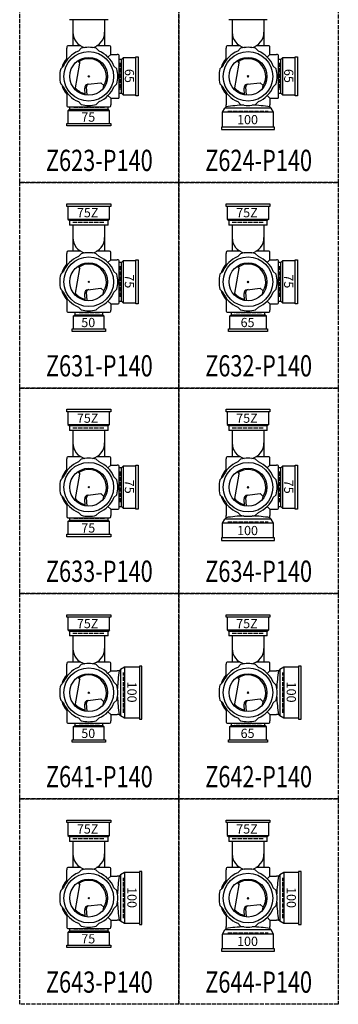
# Model space of a CAD drawing. Extents: x 0 to 12514, y -4640 to 772.
# Drawn here: x 0 to 900, y -4640 to -1860 of the extents above; entities that cross this region are included whole.
import ezdxf
from ezdxf.enums import TextEntityAlignment as Align

# ---------------------------------------------------------------- set-up
doc = ezdxf.new("R2010")
doc.units = 0
doc.header["$PDMODE"] = 35
doc.header["$PDSIZE"] = 2
doc.linetypes.add('ACAD_ISO02W100', pattern=[15, 12, -3])
for name, color, linetype in [('DOTS', 1, 'CONTINUOUS'), ('HIDDEN', 2, 'ACAD_ISO02W100'), ('OBJECT', 4, 'CONTINUOUS'), ('SLIM', 2, 'CONTINUOUS')]:
    doc.layers.add(name, color=color, linetype=linetype)
doc.styles.get("Standard").update_dxf_attribs({"font": 'simplex.shx', "width": 0.75, "bigfont": 'bigfont.shx'})

# ---------------------------------------------------------------- blocks, each defined once
blk = doc.blocks.new('*U1059')
at = {"layer": 'SLIM'}
blk.add_text('100', height=26, dxfattribs=at).set_placement((614, -4475.2))
blk = doc.blocks.new('*U1060')
at = {"layer": 'SLIM'}
blk.add_text('75Z', height=26, dxfattribs=at).set_placement((611.6, -4158))
blk = doc.blocks.new('*U1061')
at = {"layer": 'SLIM'}
blk.add_text('100', height=26, rotation=270, dxfattribs=at).set_placement((754.2, -4309))
blk = doc.blocks.new('*U1062')
at = {"layer": 'SLIM'}
blk.add_text('75', height=26, dxfattribs=at).set_placement((174, -4468))
blk = doc.blocks.new('*U1063')
at = {"layer": 'SLIM'}
blk.add_text('75Z', height=26, dxfattribs=at).set_placement((161.6, -4158))
blk = doc.blocks.new('*U1064')
at = {"layer": 'SLIM'}
blk.add_text('100', height=26, rotation=270, dxfattribs=at).set_placement((304.2, -4309))
blk = doc.blocks.new('*U1065')
at = {"layer": 'SLIM'}
blk.add_text('65', height=26, dxfattribs=at).set_placement((624, -3888))
blk = doc.blocks.new('*U1066')
at = {"layer": 'SLIM'}
blk.add_text('75Z', height=26, dxfattribs=at).set_placement((611.6, -3578))
blk = doc.blocks.new('*U1067')
at = {"layer": 'SLIM'}
blk.add_text('100', height=26, rotation=270, dxfattribs=at).set_placement((754.2, -3729))
blk = doc.blocks.new('*U1068')
at = {"layer": 'SLIM'}
blk.add_text('50', height=26, dxfattribs=at).set_placement((174, -3888))
blk = doc.blocks.new('*U1069')
at = {"layer": 'SLIM'}
blk.add_text('75Z', height=26, dxfattribs=at).set_placement((161.6, -3578))
blk = doc.blocks.new('*U1070')
at = {"layer": 'SLIM'}
blk.add_text('100', height=26, rotation=270, dxfattribs=at).set_placement((304.2, -3729))
blk = doc.blocks.new('*U1071')
at = {"layer": 'SLIM'}
blk.add_text('100', height=26, dxfattribs=at).set_placement((614, -3315.3))
blk = doc.blocks.new('*U1072')
at = {"layer": 'SLIM'}
blk.add_text('75Z', height=26, dxfattribs=at).set_placement((611.6, -2998))
blk = doc.blocks.new('*U1073')
at = {"layer": 'SLIM'}
blk.add_text('75', height=26, rotation=270, dxfattribs=at).set_placement((747, -3159))
blk = doc.blocks.new('*U1074')
at = {"layer": 'SLIM'}
blk.add_text('75', height=26, dxfattribs=at).set_placement((174, -3308))
blk = doc.blocks.new('*U1075')
at = {"layer": 'SLIM'}
blk.add_text('75Z', height=26, dxfattribs=at).set_placement((161.6, -2998))
blk = doc.blocks.new('*U1076')
at = {"layer": 'SLIM'}
blk.add_text('75', height=26, rotation=270, dxfattribs=at).set_placement((297, -3159))
blk = doc.blocks.new('*U1077')
at = {"layer": 'SLIM'}
blk.add_text('65', height=26, dxfattribs=at).set_placement((624, -2728))
blk = doc.blocks.new('*U1078')
at = {"layer": 'SLIM'}
blk.add_text('75Z', height=26, dxfattribs=at).set_placement((611.6, -2418))
blk = doc.blocks.new('*U1079')
at = {"layer": 'SLIM'}
blk.add_text('75', height=26, rotation=270, dxfattribs=at).set_placement((747, -2579))
blk = doc.blocks.new('*U1080')
at = {"layer": 'SLIM'}
blk.add_text('50', height=26, dxfattribs=at).set_placement((174, -2728))
blk = doc.blocks.new('*U1081')
at = {"layer": 'SLIM'}
blk.add_text('75Z', height=26, dxfattribs=at).set_placement((161.6, -2418))
blk = doc.blocks.new('*U1082')
at = {"layer": 'SLIM'}
blk.add_text('75', height=26, rotation=270, dxfattribs=at).set_placement((297, -2579))
blk = doc.blocks.new('*U1083')
at = {"layer": 'SLIM'}
blk.add_text('100', height=26, dxfattribs=at).set_placement((614, -2155.2))
blk = doc.blocks.new('*U1085')
at = {"layer": 'SLIM'}
blk.add_text('65', height=26, rotation=270, dxfattribs=at).set_placement((747, -1999))
blk = doc.blocks.new('*U1086')
at = {"layer": 'SLIM'}
blk.add_text('75', height=26, dxfattribs=at).set_placement((174, -2148))
blk = doc.blocks.new('*U1088')
at = {"layer": 'SLIM'}
blk.add_text('65', height=26, rotation=270, dxfattribs=at).set_placement((297, -1999))

msp = doc.modelspace()

# ---------------------------------------------------------------- linework, layer by layer
at = {"layer": 'DOTS'}
for p in [(195, -2020), (645, -2020), (195, -2600), (645, -2600), (195, -3180), (645, -3180), (195, -3760), (645, -3760), (195, -4340), (645, -4340)]:
    msp.add_point(p, dxfattribs=at)
at = {"layer": 'HIDDEN'}
for p, q in [((0, -2320), (0, -1740)), ((450, -1740), (450, -2320)), ((450, -2320), (450, -1740)), ((900, -1740), (900, -2320)), ((283, -1982), (283, -2058)), ((733, -1982), (733, -2058)), ((239.5, -2108), (150.5, -2108)), ((588, -2118), (702, -2118)), ((450, -2320), (0, -2320)), ((0, -2320), (450, -2320)), ((0, -2900), (0, -2320)), ((900, -2320), (450, -2320)), ((450, -2320), (900, -2320)), ((450, -2900), (450, -2320)), ((450, -2320), (450, -2900)), ((900, -2320), (900, -2900)), ((150.5, -2432), (239.5, -2432)), ((600.5, -2432), (689.5, -2432)), ((283, -2555.5), (283, -2644.5)), ((733, -2555.5), (733, -2644.5)), ((225, -2688), (165, -2688)), ((683, -2688), (607, -2688)), ((450, -2900), (0, -2900)), ((0, -2900), (450, -2900)), ((0, -3480), (0, -2900)), ((900, -2900), (450, -2900)), ((450, -2900), (450, -3480)), ((450, -2900), (900, -2900)), ((450, -3480), (450, -2900)), ((900, -2900), (900, -3480)), ((150.5, -3012), (239.5, -3012)), ((600.5, -3012), (689.5, -3012)), ((283, -3135.5), (283, -3224.5)), ((733, -3135.5), (733, -3224.5)), ((239.5, -3268), (150.5, -3268)), ((588, -3278), (702, -3278)), ((450, -3480), (0, -3480)), ((0, -3480), (450, -3480)), ((0, -4060), (0, -3480)), ((900, -3480), (450, -3480)), ((450, -3480), (900, -3480)), ((450, -4060), (450, -3480)), ((450, -3480), (450, -4060)), ((900, -3480), (900, -4060)), ((150.5, -3592), (239.5, -3592)), ((600.5, -3592), (689.5, -3592)), ((293, -3817), (293, -3703)), ((743, -3817), (743, -3703)), ((225, -3848), (165, -3848)), ((683, -3848), (607, -3848)), ((450, -4060), (0, -4060)), ((0, -4060), (450, -4060)), ((0, -4640), (0, -4060)), ((900, -4060), (450, -4060)), ((450, -4060), (450, -4640)), ((450, -4060), (900, -4060)), ((450, -4640), (450, -4060)), ((900, -4060), (900, -4640)), ((150.5, -4172), (239.5, -4172)), ((600.5, -4172), (689.5, -4172)), ((293, -4397), (293, -4283)), ((743, -4397), (743, -4283)), ((239.5, -4428), (150.5, -4428)), ((588, -4438), (702, -4438)), ((450, -4640), (0, -4640)), ((900, -4640), (450, -4640))]:
    msp.add_line(p, q, dxfattribs=at)
at = {"layer": 'OBJECT'}
for p, q in [((249.5, -1860), (140.5, -1860)), ((150, -1860), (150, -1934)), ((240, -1860), (240, -1934)), ((699.5, -1860), (590.5, -1860)), ((600, -1860), (600, -1934)), ((690, -1860), (690, -1934)), ((133, -1937), (133, -1940)), ((133, -1974.3), (133, -1940)), ((172.6, -1934), (136, -1934)), ((165.8, -1948.7), (173.8, -1940.8)), ((224.2, -1948.7), (216.2, -1940.8)), ((254, -1934), (217.4, -1934)), ((257, -1940), (257, -1937)), ((257, -1958), (257, -1940)), ((583, -1937), (583, -1940)), ((583, -1974.3), (583, -1940)), ((622.6, -1934), (586, -1934)), ((615.8, -1948.7), (623.8, -1940.8)), ((674.2, -1948.7), (666.2, -1940.8)), ((704, -1934), (667.4, -1934)), ((707, -1940), (707, -1937)), ((707, -1958), (707, -1940)), ((249.4, -1965.6), (257, -1958)), ((257, -1958), (275, -1958)), ((278, -1958), (275, -1958)), ((281, -2079), (281, -1961)), ((288, -1972.5), (281, -1972.5)), ((292, -1968), (288, -1972.5)), ((288, -2067.5), (288, -1972.5)), ((328, -1968), (292, -1968)), ((292, -1968), (292, -2072)), ((328, -1965), (335, -1965)), ((328, -2075), (328, -1965)), ((335, -1965), (335, -2075)), ((699.4, -1965.6), (707, -1958)), ((707, -1958), (725, -1958)), ((728, -1958), (725, -1958)), ((731, -2079), (731, -1961)), ((738, -1972.5), (731, -1972.5)), ((742, -1968), (738, -1972.5)), ((738, -2067.5), (738, -1972.5)), ((778, -1968), (742, -1968)), ((742, -1968), (742, -2072)), ((778, -1965), (785, -1965)), ((778, -2075), (778, -1965)), ((785, -1965), (785, -2075)), ((123.7, -1990.8), (115.8, -1998.8)), ((156.9, -2057.6), (169.5, -1982.9)), ((164.7, -1975.9), (169.5, -1982.9)), ((266.3, -1990.8), (274.2, -1998.8)), ((573.7, -1990.8), (565.8, -1998.8)), ((606.9, -2057.6), (619.5, -1982.9)), ((614.7, -1975.9), (619.5, -1982.9)), ((716.3, -1990.8), (724.2, -1998.8)), ((123.7, -2049.2), (115.8, -2041.2)), ((185.3, -2072.6), (183.9, -2053)), ((190.5, -2073.3), (188.8, -2049.5)), ((192.7, -2042.4), (229.2, -2037.9)), ((237.8, -2045.9), (229.2, -2037.9)), ((266.3, -2049.2), (274.2, -2041.2)), ((573.7, -2049.2), (565.8, -2041.2)), ((635.3, -2072.6), (633.9, -2053)), ((640.5, -2073.3), (638.8, -2049.5)), ((642.7, -2042.4), (679.2, -2037.9)), ((687.8, -2045.9), (679.2, -2037.9)), ((716.3, -2049.2), (724.2, -2041.2)), ((133, -2065.7), (133, -2100)), ((249.4, -2074.4), (257, -2082)), ((257, -2082), (275, -2082)), ((257, -2082), (257, -2100)), ((275, -2082), (278, -2082)), ((281, -2067.5), (288, -2067.5)), ((292, -2072), (288, -2067.5)), ((292, -2072), (328, -2072)), ((335, -2075), (328, -2075)), ((583, -2065.7), (583, -2100)), ((699.4, -2074.4), (707, -2082)), ((707, -2082), (725, -2082)), ((707, -2082), (707, -2100)), ((725, -2082), (728, -2082)), ((731, -2067.5), (738, -2067.5)), ((742, -2072), (738, -2067.5)), ((742, -2072), (778, -2072)), ((785, -2075), (778, -2075)), ((133, -2100), (133, -2103)), ((136, -2106), (254, -2106)), ((140.5, -2106), (140.5, -2113)), ((165.8, -2091.3), (173.8, -2099.2)), ((224.2, -2091.3), (216.2, -2099.2)), ((249.5, -2113), (249.5, -2106)), ((257, -2103), (257, -2100)), ((573, -2121.5), (579.5, -2110)), ((579.5, -2110), (583, -2106)), ((710.5, -2110), (579.5, -2110)), ((583, -2106), (583, -2100)), ((615.8, -2091.3), (623.8, -2099.2)), ((674.2, -2091.3), (666.2, -2099.2)), ((707, -2106), (707, -2100)), ((710.5, -2110), (707, -2106)), ((717, -2121.5), (710.5, -2110)), ((136, -2117), (140.5, -2113)), ((254, -2117), (136, -2117)), ((136, -2117), (136, -2153)), ((140.5, -2113), (249.5, -2113)), ((254, -2117), (249.5, -2113)), ((254, -2153), (254, -2117)), ((717, -2121.5), (573, -2121.5)), ((573, -2163), (573, -2121.5)), ((717, -2163), (717, -2121.5)), ((133, -2160), (133, -2153)), ((133, -2153), (257, -2153)), ((257, -2160), (133, -2160)), ((257, -2153), (257, -2160)), ((720, -2163), (570, -2163)), ((570, -2163), (570, -2170)), ((720, -2170), (720, -2163)), ((570, -2170), (720, -2170)), ((133, -2387), (133, -2380)), ((133, -2380), (257, -2380)), ((257, -2387), (133, -2387)), ((136, -2387), (136, -2423)), ((254, -2423), (254, -2387)), ((257, -2380), (257, -2387)), ((583, -2387), (583, -2380)), ((583, -2380), (707, -2380)), ((707, -2387), (583, -2387)), ((586, -2387), (586, -2423)), ((704, -2423), (704, -2387)), ((707, -2380), (707, -2387)), ((136, -2423), (254, -2423)), ((136, -2423), (140.5, -2427)), ((140.5, -2427), (140.5, -2440)), ((249.5, -2427), (140.5, -2427)), ((249.5, -2440), (140.5, -2440)), ((150, -2440), (150, -2514)), ((240, -2440), (240, -2514)), ((254, -2423), (249.5, -2427)), ((249.5, -2440), (249.5, -2427)), ((586, -2423), (704, -2423)), ((586, -2423), (590.5, -2427)), ((590.5, -2427), (590.5, -2440)), ((699.5, -2427), (590.5, -2427)), ((699.5, -2440), (590.5, -2440)), ((600, -2440), (600, -2514)), ((690, -2440), (690, -2514)), ((704, -2423), (699.5, -2427)), ((699.5, -2440), (699.5, -2427)), ((133, -2517), (133, -2520)), ((133, -2554.3), (133, -2520)), ((172.6, -2514), (136, -2514)), ((165.8, -2528.7), (173.8, -2520.8)), ((224.2, -2528.7), (216.2, -2520.8)), ((254, -2514), (217.4, -2514)), ((257, -2520), (257, -2517)), ((257, -2538), (257, -2520)), ((583, -2517), (583, -2520)), ((583, -2554.3), (583, -2520)), ((622.6, -2514), (586, -2514)), ((615.8, -2528.7), (623.8, -2520.8)), ((674.2, -2528.7), (666.2, -2520.8)), ((704, -2514), (667.4, -2514)), ((707, -2520), (707, -2517)), ((707, -2538), (707, -2520)), ((164.7, -2555.9), (169.5, -2562.9)), ((249.4, -2545.6), (257, -2538)), ((257, -2538), (275, -2538)), ((278, -2538), (275, -2538)), ((281, -2659), (281, -2541)), ((288, -2545.5), (281, -2545.5)), ((292, -2541), (288, -2545.5)), ((288, -2654.5), (288, -2545.5)), ((328, -2541), (292, -2541)), ((292, -2541), (292, -2659)), ((328, -2538), (335, -2538)), ((328, -2662), (328, -2538)), ((335, -2538), (335, -2662)), ((614.7, -2555.9), (619.5, -2562.9)), ((699.4, -2545.6), (707, -2538)), ((707, -2538), (725, -2538)), ((728, -2538), (725, -2538)), ((731, -2659), (731, -2541)), ((738, -2545.5), (731, -2545.5)), ((742, -2541), (738, -2545.5)), ((738, -2654.5), (738, -2545.5)), ((778, -2541), (742, -2541)), ((742, -2541), (742, -2659)), ((778, -2538), (785, -2538)), ((778, -2662), (778, -2538)), ((785, -2538), (785, -2662)), ((123.7, -2570.8), (115.8, -2578.8)), ((156.9, -2637.6), (169.5, -2562.9)), ((266.3, -2570.8), (274.2, -2578.8)), ((573.7, -2570.8), (565.8, -2578.8)), ((606.9, -2637.6), (619.5, -2562.9)), ((716.3, -2570.8), (724.2, -2578.8)), ((123.7, -2629.2), (115.8, -2621.2)), ((185.3, -2652.6), (183.9, -2633)), ((190.5, -2653.3), (188.8, -2629.5)), ((192.7, -2622.4), (229.2, -2617.9)), ((237.8, -2625.9), (229.2, -2617.9)), ((266.3, -2629.2), (274.2, -2621.2)), ((573.7, -2629.2), (565.8, -2621.2)), ((635.3, -2652.6), (633.9, -2633)), ((640.5, -2653.3), (638.8, -2629.5)), ((642.7, -2622.4), (679.2, -2617.9)), ((687.8, -2625.9), (679.2, -2617.9)), ((716.3, -2629.2), (724.2, -2621.2)), ((133, -2645.7), (133, -2680)), ((249.4, -2654.4), (257, -2662)), ((257, -2662), (275, -2662)), ((257, -2662), (257, -2680)), ((275, -2662), (278, -2662)), ((281, -2654.5), (288, -2654.5)), ((292, -2659), (288, -2654.5)), ((292, -2659), (328, -2659)), ((335, -2662), (328, -2662)), ((583, -2645.7), (583, -2680)), ((699.4, -2654.4), (707, -2662)), ((707, -2662), (725, -2662)), ((707, -2662), (707, -2680)), ((725, -2662), (728, -2662)), ((731, -2654.5), (738, -2654.5)), ((742, -2659), (738, -2654.5)), ((742, -2659), (778, -2659)), ((785, -2662), (778, -2662)), ((133, -2680), (133, -2683)), ((136, -2686), (254, -2686)), ((151, -2697), (155.5, -2693)), ((155.5, -2686), (155.5, -2693)), ((155.5, -2693), (234.5, -2693)), ((165.8, -2671.3), (173.8, -2679.2)), ((224.2, -2671.3), (216.2, -2679.2)), ((234.5, -2693), (234.5, -2686)), ((239, -2697), (234.5, -2693)), ((257, -2683), (257, -2680)), ((583, -2680), (583, -2683)), ((586, -2686), (704, -2686)), ((593, -2697), (597.5, -2693)), ((597.5, -2686), (597.5, -2693)), ((597.5, -2693), (692.5, -2693)), ((615.8, -2671.3), (623.8, -2679.2)), ((674.2, -2671.3), (666.2, -2679.2)), ((692.5, -2693), (692.5, -2686)), ((697, -2697), (692.5, -2693)), ((707, -2683), (707, -2680)), ((239, -2697), (151, -2697)), ((151, -2697), (151, -2733)), ((239, -2733), (239, -2697)), ((697, -2697), (593, -2697)), ((593, -2697), (593, -2733)), ((697, -2733), (697, -2697)), ((148, -2740), (148, -2733)), ((148, -2733), (242, -2733)), ((242, -2740), (148, -2740)), ((242, -2733), (242, -2740)), ((590, -2740), (590, -2733)), ((590, -2733), (700, -2733)), ((700, -2740), (590, -2740)), ((700, -2733), (700, -2740)), ((133, -2967), (133, -2960)), ((133, -2960), (257, -2960)), ((257, -2967), (133, -2967)), ((136, -2967), (136, -3003)), ((254, -3003), (254, -2967)), ((257, -2960), (257, -2967)), ((583, -2967), (583, -2960)), ((583, -2960), (707, -2960)), ((707, -2967), (583, -2967)), ((586, -2967), (586, -3003)), ((704, -3003), (704, -2967)), ((707, -2960), (707, -2967)), ((136, -3003), (254, -3003)), ((136, -3003), (140.5, -3007)), ((140.5, -3007), (140.5, -3020)), ((249.5, -3007), (140.5, -3007)), ((249.5, -3020), (140.5, -3020)), ((150, -3020), (150, -3094)), ((240, -3020), (240, -3094)), ((254, -3003), (249.5, -3007)), ((249.5, -3020), (249.5, -3007)), ((586, -3003), (704, -3003)), ((586, -3003), (590.5, -3007)), ((590.5, -3007), (590.5, -3020)), ((699.5, -3007), (590.5, -3007)), ((699.5, -3020), (590.5, -3020)), ((600, -3020), (600, -3094)), ((690, -3020), (690, -3094)), ((704, -3003), (699.5, -3007)), ((699.5, -3020), (699.5, -3007)), ((133, -3097), (133, -3100)), ((133, -3134.3), (133, -3100)), ((172.6, -3094), (136, -3094)), ((165.8, -3108.7), (173.8, -3100.8)), ((224.2, -3108.7), (216.2, -3100.8)), ((254, -3094), (217.4, -3094)), ((257, -3100), (257, -3097)), ((257, -3118), (257, -3100)), ((583, -3097), (583, -3100)), ((583, -3134.3), (583, -3100)), ((622.6, -3094), (586, -3094)), ((615.8, -3108.7), (623.8, -3100.8)), ((674.2, -3108.7), (666.2, -3100.8)), ((704, -3094), (667.4, -3094)), ((707, -3100), (707, -3097)), ((707, -3118), (707, -3100)), ((164.7, -3135.9), (169.5, -3142.9)), ((249.4, -3125.6), (257, -3118)), ((257, -3118), (275, -3118)), ((278, -3118), (275, -3118)), ((281, -3239), (281, -3121)), ((288, -3125.5), (281, -3125.5)), ((292, -3121), (288, -3125.5)), ((288, -3234.5), (288, -3125.5)), ((328, -3121), (292, -3121)), ((292, -3121), (292, -3239)), ((328, -3118), (335, -3118)), ((328, -3242), (328, -3118)), ((335, -3118), (335, -3242)), ((614.7, -3135.9), (619.5, -3142.9)), ((699.4, -3125.6), (707, -3118)), ((707, -3118), (725, -3118)), ((728, -3118), (725, -3118)), ((731, -3239), (731, -3121)), ((738, -3125.5), (731, -3125.5)), ((742, -3121), (738, -3125.5)), ((738, -3234.5), (738, -3125.5)), ((778, -3121), (742, -3121)), ((742, -3121), (742, -3239)), ((778, -3118), (785, -3118)), ((778, -3242), (778, -3118)), ((785, -3118), (785, -3242)), ((123.7, -3150.8), (115.8, -3158.8)), ((156.9, -3217.6), (169.5, -3142.9)), ((266.3, -3150.8), (274.2, -3158.8)), ((573.7, -3150.8), (565.8, -3158.8)), ((606.9, -3217.6), (619.5, -3142.9)), ((716.3, -3150.8), (724.2, -3158.8)), ((123.7, -3209.2), (115.8, -3201.2)), ((185.3, -3232.6), (183.9, -3213)), ((190.5, -3233.3), (188.8, -3209.5)), ((192.7, -3202.4), (229.2, -3197.9)), ((237.8, -3205.9), (229.2, -3197.9)), ((266.3, -3209.2), (274.2, -3201.2)), ((573.7, -3209.2), (565.8, -3201.2)), ((635.3, -3232.6), (633.9, -3213)), ((640.5, -3233.3), (638.8, -3209.5)), ((642.7, -3202.4), (679.2, -3197.9)), ((687.8, -3205.9), (679.2, -3197.9)), ((716.3, -3209.2), (724.2, -3201.2)), ((133, -3225.7), (133, -3260)), ((165.8, -3251.3), (173.8, -3259.2)), ((224.2, -3251.3), (216.2, -3259.2)), ((249.4, -3234.4), (257, -3242)), ((257, -3242), (275, -3242)), ((257, -3242), (257, -3260)), ((275, -3242), (278, -3242)), ((281, -3234.5), (288, -3234.5)), ((292, -3239), (288, -3234.5)), ((292, -3239), (328, -3239)), ((335, -3242), (328, -3242)), ((583, -3225.7), (583, -3260)), ((615.8, -3251.3), (623.8, -3259.2)), ((674.2, -3251.3), (666.2, -3259.2)), ((699.4, -3234.4), (707, -3242)), ((707, -3242), (725, -3242)), ((707, -3242), (707, -3260)), ((725, -3242), (728, -3242)), ((731, -3234.5), (738, -3234.5)), ((742, -3239), (738, -3234.5)), ((742, -3239), (778, -3239)), ((785, -3242), (778, -3242)), ((133, -3260), (133, -3263)), ((136, -3266), (254, -3266)), ((136, -3277), (140.5, -3273)), ((254, -3277), (136, -3277)), ((136, -3277), (136, -3313)), ((140.5, -3266), (140.5, -3273)), ((140.5, -3273), (249.5, -3273)), ((249.5, -3273), (249.5, -3266)), ((254, -3277), (249.5, -3273)), ((254, -3313), (254, -3277)), ((257, -3263), (257, -3260)), ((573, -3281.5), (579.5, -3270)), ((579.5, -3270), (583, -3266)), ((710.5, -3270), (579.5, -3270)), ((583, -3266), (583, -3260)), ((707, -3266), (707, -3260)), ((710.5, -3270), (707, -3266)), ((717, -3281.5), (710.5, -3270)), ((717, -3281.5), (573, -3281.5)), ((573, -3323), (573, -3281.5)), ((717, -3323), (717, -3281.5)), ((133, -3320), (133, -3313)), ((133, -3313), (257, -3313)), ((257, -3320), (133, -3320)), ((257, -3313), (257, -3320)), ((720, -3323), (570, -3323)), ((570, -3323), (570, -3330)), ((570, -3330), (720, -3330)), ((720, -3330), (720, -3323)), ((133, -3547), (133, -3540)), ((133, -3540), (257, -3540)), ((257, -3547), (133, -3547)), ((136, -3547), (136, -3583)), ((254, -3583), (254, -3547)), ((257, -3540), (257, -3547)), ((583, -3547), (583, -3540)), ((583, -3540), (707, -3540)), ((707, -3547), (583, -3547)), ((586, -3547), (586, -3583)), ((704, -3583), (704, -3547)), ((707, -3540), (707, -3547)), ((136, -3583), (254, -3583)), ((136, -3583), (140.5, -3587)), ((254, -3583), (249.5, -3587)), ((586, -3583), (704, -3583)), ((586, -3583), (590.5, -3587)), ((704, -3583), (699.5, -3587)), ((140.5, -3587), (140.5, -3600)), ((249.5, -3587), (140.5, -3587)), ((249.5, -3600), (140.5, -3600)), ((150, -3600), (150, -3674)), ((240, -3600), (240, -3674)), ((249.5, -3600), (249.5, -3587)), ((590.5, -3587), (590.5, -3600)), ((699.5, -3587), (590.5, -3587)), ((699.5, -3600), (590.5, -3600)), ((600, -3600), (600, -3674)), ((690, -3600), (690, -3674)), ((699.5, -3600), (699.5, -3587)), ((133, -3677), (133, -3680)), ((133, -3714.3), (133, -3680)), ((172.6, -3674), (136, -3674)), ((165.8, -3688.7), (173.8, -3680.8)), ((224.2, -3688.7), (216.2, -3680.8)), ((254, -3674), (217.4, -3674)), ((257, -3680), (257, -3677)), ((257, -3698), (257, -3680)), ((285, -3694.5), (281, -3698)), ((296.5, -3688), (285, -3694.5)), ((285, -3694.5), (285, -3825.5)), ((296.5, -3688), (296.5, -3832)), ((338, -3688), (296.5, -3688)), ((345, -3685), (338, -3685)), ((338, -3685), (338, -3835)), ((345, -3835), (345, -3685)), ((583, -3677), (583, -3680)), ((583, -3714.3), (583, -3680)), ((622.6, -3674), (586, -3674)), ((615.8, -3688.7), (623.8, -3680.8)), ((674.2, -3688.7), (666.2, -3680.8)), ((704, -3674), (667.4, -3674)), ((707, -3680), (707, -3677)), ((707, -3698), (707, -3680)), ((735, -3694.5), (731, -3698)), ((746.5, -3688), (735, -3694.5)), ((735, -3694.5), (735, -3825.5)), ((746.5, -3688), (746.5, -3832)), ((788, -3688), (746.5, -3688)), ((795, -3685), (788, -3685)), ((788, -3685), (788, -3835)), ((795, -3835), (795, -3685)), ((156.9, -3797.6), (169.5, -3722.9)), ((164.7, -3715.9), (169.5, -3722.9)), ((249.4, -3705.6), (257, -3698)), ((257, -3698), (275, -3698)), ((281, -3698), (275, -3698)), ((606.9, -3797.6), (619.5, -3722.9)), ((614.7, -3715.9), (619.5, -3722.9)), ((699.4, -3705.6), (707, -3698)), ((707, -3698), (725, -3698)), ((731, -3698), (725, -3698)), ((123.7, -3730.8), (115.8, -3738.8)), ((266.3, -3730.8), (274.2, -3738.8)), ((573.7, -3730.8), (565.8, -3738.8)), ((716.3, -3730.8), (724.2, -3738.8)), ((192.7, -3782.4), (229.2, -3777.9)), ((237.8, -3785.9), (229.2, -3777.9)), ((642.7, -3782.4), (679.2, -3777.9)), ((687.8, -3785.9), (679.2, -3777.9)), ((123.7, -3789.2), (115.8, -3781.2)), ((133, -3805.7), (133, -3840)), ((185.3, -3812.6), (183.9, -3793)), ((190.5, -3813.3), (188.8, -3789.5)), ((266.3, -3789.2), (274.2, -3781.2)), ((573.7, -3789.2), (565.8, -3781.2)), ((583, -3805.7), (583, -3840)), ((635.3, -3812.6), (633.9, -3793)), ((640.5, -3813.3), (638.8, -3789.5)), ((716.3, -3789.2), (724.2, -3781.2)), ((165.8, -3831.3), (173.8, -3839.2)), ((224.2, -3831.3), (216.2, -3839.2)), ((249.4, -3814.4), (257, -3822)), ((257, -3822), (275, -3822)), ((257, -3822), (257, -3840)), ((281, -3822), (275, -3822)), ((285, -3825.5), (281, -3822)), ((296.5, -3832), (285, -3825.5)), ((338, -3832), (296.5, -3832)), ((338, -3835), (345, -3835)), ((615.8, -3831.3), (623.8, -3839.2)), ((674.2, -3831.3), (666.2, -3839.2)), ((699.4, -3814.4), (707, -3822)), ((707, -3822), (725, -3822)), ((707, -3822), (707, -3840)), ((731, -3822), (725, -3822)), ((735, -3825.5), (731, -3822)), ((746.5, -3832), (735, -3825.5)), ((788, -3832), (746.5, -3832)), ((788, -3835), (795, -3835)), ((133, -3840), (133, -3843)), ((136, -3846), (254, -3846)), ((151, -3857), (155.5, -3853)), ((239, -3857), (151, -3857)), ((151, -3857), (151, -3893)), ((155.5, -3846), (155.5, -3853)), ((155.5, -3853), (234.5, -3853)), ((234.5, -3853), (234.5, -3846)), ((239, -3857), (234.5, -3853)), ((239, -3893), (239, -3857)), ((257, -3843), (257, -3840)), ((583, -3840), (583, -3843)), ((586, -3846), (704, -3846)), ((593, -3857), (597.5, -3853)), ((697, -3857), (593, -3857)), ((593, -3857), (593, -3893)), ((597.5, -3846), (597.5, -3853)), ((597.5, -3853), (692.5, -3853)), ((692.5, -3853), (692.5, -3846)), ((697, -3857), (692.5, -3853)), ((697, -3893), (697, -3857)), ((707, -3843), (707, -3840)), ((148, -3900), (148, -3893)), ((148, -3893), (242, -3893)), ((242, -3900), (148, -3900)), ((242, -3893), (242, -3900)), ((590, -3900), (590, -3893)), ((590, -3893), (700, -3893)), ((700, -3900), (590, -3900)), ((700, -3893), (700, -3900)), ((133, -4127), (133, -4120)), ((133, -4120), (257, -4120)), ((257, -4127), (133, -4127)), ((136, -4127), (136, -4163)), ((254, -4163), (254, -4127)), ((257, -4120), (257, -4127)), ((583, -4127), (583, -4120)), ((583, -4120), (707, -4120)), ((707, -4127), (583, -4127)), ((586, -4127), (586, -4163)), ((704, -4163), (704, -4127)), ((707, -4120), (707, -4127)), ((136, -4163), (254, -4163)), ((136, -4163), (140.5, -4167)), ((140.5, -4167), (140.5, -4180)), ((249.5, -4167), (140.5, -4167)), ((254, -4163), (249.5, -4167)), ((249.5, -4180), (249.5, -4167)), ((586, -4163), (704, -4163)), ((586, -4163), (590.5, -4167)), ((590.5, -4167), (590.5, -4180)), ((699.5, -4167), (590.5, -4167)), ((704, -4163), (699.5, -4167)), ((699.5, -4180), (699.5, -4167)), ((249.5, -4180), (140.5, -4180)), ((150, -4180), (150, -4254)), ((240, -4180), (240, -4254)), ((699.5, -4180), (590.5, -4180)), ((600, -4180), (600, -4254)), ((690, -4180), (690, -4254)), ((133, -4257), (133, -4260)), ((133, -4294.3), (133, -4260)), ((172.6, -4254), (136, -4254)), ((165.8, -4268.7), (173.8, -4260.8)), ((224.2, -4268.7), (216.2, -4260.8)), ((254, -4254), (217.4, -4254)), ((249.4, -4285.6), (257, -4278)), ((257, -4260), (257, -4257)), ((257, -4278), (257, -4260)), ((257, -4278), (275, -4278)), ((281, -4278), (275, -4278)), ((285, -4274.5), (281, -4278)), ((296.5, -4268), (285, -4274.5)), ((285, -4274.5), (285, -4405.5)), ((296.5, -4268), (296.5, -4412)), ((338, -4268), (296.5, -4268)), ((345, -4265), (338, -4265)), ((338, -4265), (338, -4415)), ((345, -4415), (345, -4265)), ((583, -4257), (583, -4260)), ((583, -4294.3), (583, -4260)), ((622.6, -4254), (586, -4254)), ((615.8, -4268.7), (623.8, -4260.8)), ((674.2, -4268.7), (666.2, -4260.8)), ((704, -4254), (667.4, -4254)), ((699.4, -4285.6), (707, -4278)), ((707, -4260), (707, -4257)), ((707, -4278), (707, -4260)), ((707, -4278), (725, -4278)), ((731, -4278), (725, -4278)), ((735, -4274.5), (731, -4278)), ((746.5, -4268), (735, -4274.5)), ((735, -4274.5), (735, -4405.5)), ((746.5, -4268), (746.5, -4412)), ((788, -4268), (746.5, -4268)), ((795, -4265), (788, -4265)), ((788, -4265), (788, -4415)), ((795, -4415), (795, -4265)), ((156.9, -4377.6), (169.5, -4302.9)), ((164.7, -4295.9), (169.5, -4302.9)), ((606.9, -4377.6), (619.5, -4302.9)), ((614.7, -4295.9), (619.5, -4302.9)), ((123.7, -4310.8), (115.8, -4318.8)), ((266.3, -4310.8), (274.2, -4318.8)), ((573.7, -4310.8), (565.8, -4318.8)), ((716.3, -4310.8), (724.2, -4318.8)), ((123.7, -4369.2), (115.8, -4361.2)), ((192.7, -4362.4), (229.2, -4357.9)), ((237.8, -4365.9), (229.2, -4357.9)), ((266.3, -4369.2), (274.2, -4361.2)), ((573.7, -4369.2), (565.8, -4361.2)), ((642.7, -4362.4), (679.2, -4357.9)), ((687.8, -4365.9), (679.2, -4357.9)), ((716.3, -4369.2), (724.2, -4361.2)), ((133, -4385.7), (133, -4420)), ((185.3, -4392.6), (183.9, -4373)), ((190.5, -4393.3), (188.8, -4369.5)), ((583, -4385.7), (583, -4420)), ((635.3, -4392.6), (633.9, -4373)), ((640.5, -4393.3), (638.8, -4369.5)), ((133, -4420), (133, -4423)), ((165.8, -4411.3), (173.8, -4419.2)), ((224.2, -4411.3), (216.2, -4419.2)), ((249.4, -4394.4), (257, -4402)), ((257, -4402), (275, -4402)), ((257, -4402), (257, -4420)), ((257, -4423), (257, -4420)), ((281, -4402), (275, -4402)), ((285, -4405.5), (281, -4402)), ((296.5, -4412), (285, -4405.5)), ((338, -4412), (296.5, -4412)), ((338, -4415), (345, -4415)), ((583, -4426), (583, -4420)), ((615.8, -4411.3), (623.8, -4419.2)), ((674.2, -4411.3), (666.2, -4419.2)), ((699.4, -4394.4), (707, -4402)), ((707, -4402), (725, -4402)), ((707, -4402), (707, -4420)), ((707, -4426), (707, -4420)), ((731, -4402), (725, -4402)), ((735, -4405.5), (731, -4402)), ((746.5, -4412), (735, -4405.5)), ((788, -4412), (746.5, -4412)), ((788, -4415), (795, -4415)), ((136, -4426), (254, -4426)), ((136, -4437), (140.5, -4433)), ((254, -4437), (136, -4437)), ((136, -4437), (136, -4473)), ((140.5, -4426), (140.5, -4433)), ((140.5, -4433), (249.5, -4433)), ((249.5, -4433), (249.5, -4426)), ((254, -4437), (249.5, -4433)), ((254, -4473), (254, -4437)), ((573, -4441.5), (579.5, -4430)), ((717, -4441.5), (573, -4441.5)), ((573, -4483), (573, -4441.5)), ((579.5, -4430), (583, -4426)), ((710.5, -4430), (579.5, -4430)), ((710.5, -4430), (707, -4426)), ((717, -4441.5), (710.5, -4430)), ((717, -4483), (717, -4441.5)), ((133, -4480), (133, -4473)), ((133, -4473), (257, -4473)), ((257, -4473), (257, -4480)), ((257, -4480), (133, -4480)), ((720, -4483), (570, -4483)), ((570, -4483), (570, -4490)), ((570, -4490), (720, -4490)), ((720, -4490), (720, -4483))]:
    msp.add_line(p, q, dxfattribs=at)
for centre, radius in [((195, -2020), 70), ((195, -2020), 53.5), ((645, -2020), 70), ((645, -2020), 53.5), ((195, -2600), 70), ((195, -2600), 53.5), ((645, -2600), 70), ((645, -2600), 53.5), ((195, -3180), 70), ((645, -3180), 70), ((195, -3180), 53.5), ((645, -3180), 53.5), ((195, -3760), 70), ((645, -3760), 70), ((195, -3760), 53.5), ((645, -3760), 53.5), ((195, -4340), 70), ((645, -4340), 70), ((195, -4340), 53.5), ((645, -4340), 53.5)]:
    msp.add_circle(centre, radius, dxfattribs=at)
for centre, radius, start, end in [((195, -1895), 45, 180, 256.2158), ((195, -1895), 45, 283.7842, 0), ((645, -1895), 45, 180, 256.2158), ((645, -1895), 45, 283.7842, 0), ((136, -1937), 3, 90, 180), ((195, -2020), 82, 75, 105), ((254, -1937), 3, 0, 90), ((586, -1937), 3, 90, 180), ((645, -2020), 82, 75, 105), ((704, -1937), 3, 0, 90), ((195, -2020), 80, 140.805, 162.4173), ((195, -2020), 77, 112.2589, 157.7411), ((195, -2020), 50, 328.8199, 124.4945), ((195, -2020), 77, 22.2589, 67.7411), ((278, -1961), 3, 0, 90), ((645, -2020), 80, 140.805, 162.4173), ((645, -2020), 77, 112.2589, 157.7411), ((645, -2020), 50, 328.8199, 124.4945), ((645, -2020), 77, 22.2589, 67.7411), ((728, -1961), 3, 0, 90), ((195, -2020), 82, 165, 195), ((195, -2020), 82, 345, 15), ((645, -2020), 82, 165, 195), ((645, -2020), 82, 345, 15), ((195, -2020), 80, 197.5827, 219.195), ((195, -2020), 77, 202.2589, 247.7411), ((195, -2020), 50, 221.7018, 258.5238), ((193.9, -2052.3), 10, 97.0668, 184.0147), ((195.8, -2049.1), 7, 97.0668, 184.0147), ((195, -2020), 77, 292.2589, 337.7411), ((178.3, -2037.9), 60, 344.0702, 352.3394), ((645, -2020), 80, 197.5827, 219.195), ((645, -2020), 77, 202.2589, 247.7411), ((645, -2020), 50, 221.7018, 258.5238), ((643.9, -2052.3), 10, 97.0668, 184.0147), ((645.8, -2049.1), 7, 97.0668, 184.0147), ((645, -2020), 77, 292.2589, 337.7411), ((628.3, -2037.9), 60, 344.0702, 352.3394), ((278, -2079), 3, 270, 0), ((728, -2079), 3, 270, 0), ((136, -2103), 3, 180, 270), ((195, -2020), 82, 255, 285), ((254, -2103), 3, 270, 0), ((645, -2487.9), 386.9, 91.7193, 99.2213), ((645, -2020), 82, 255, 285), ((645, -2487.9), 386.9, 80.7787, 88.2807), ((195, -2475), 45, 180, 256.2158), ((195, -2475), 45, 283.7842, 0), ((645, -2475), 45, 180, 256.2158), ((645, -2475), 45, 283.7842, 0), ((195, -2600), 77, 112.2589, 157.7411), ((136, -2517), 3, 90, 180), ((195, -2600), 82, 75, 105), ((195, -2600), 77, 22.2589, 67.7411), ((254, -2517), 3, 0, 90), ((645, -2600), 77, 112.2589, 157.7411), ((586, -2517), 3, 90, 180), ((645, -2600), 82, 75, 105), ((645, -2600), 77, 22.2589, 67.7411), ((704, -2517), 3, 0, 90), ((195, -2600), 80, 140.805, 162.4173), ((195, -2600), 50, 328.8199, 124.4945), ((278, -2541), 3, 0, 90), ((645, -2600), 80, 140.805, 162.4173), ((645, -2600), 50, 328.8199, 124.4945), ((728, -2541), 3, 0, 90), ((195, -2600), 82, 165, 195), ((195, -2600), 82, 345, 15), ((645, -2600), 82, 165, 195), ((645, -2600), 82, 345, 15), ((195, -2600), 80, 197.5827, 219.195), ((195, -2600), 77, 202.2589, 247.7411), ((195, -2600), 50, 221.7018, 258.5238), ((193.9, -2632.3), 10, 97.0668, 184.0147), ((195.8, -2629.1), 7, 97.0668, 184.0147), ((195, -2600), 77, 292.2589, 337.7411), ((178.3, -2617.9), 60, 344.0702, 352.3394), ((645, -2600), 80, 197.5827, 219.195), ((645, -2600), 77, 202.2589, 247.7411), ((645, -2600), 50, 221.7018, 258.5238), ((643.9, -2632.3), 10, 97.0668, 184.0147), ((645.8, -2629.1), 7, 97.0668, 184.0147), ((645, -2600), 77, 292.2589, 337.7411), ((628.3, -2617.9), 60, 344.0702, 352.3394), ((278, -2659), 3, 270, 0), ((728, -2659), 3, 270, 0), ((136, -2683), 3, 180, 270), ((195, -2600), 82, 255, 285), ((254, -2683), 3, 270, 0), ((586, -2683), 3, 180, 270), ((645, -2600), 82, 255, 285), ((704, -2683), 3, 270, 0), ((195, -3055), 45, 180, 256.2158), ((195, -3055), 45, 283.7842, 0), ((645, -3055), 45, 180, 256.2158), ((645, -3055), 45, 283.7842, 0), ((195, -3180), 77, 112.2589, 157.7411), ((136, -3097), 3, 90, 180), ((195, -3180), 82, 75, 105), ((195, -3180), 77, 22.2589, 67.7411), ((254, -3097), 3, 0, 90), ((645, -3180), 77, 112.2589, 157.7411), ((586, -3097), 3, 90, 180), ((645, -3180), 82, 75, 105), ((645, -3180), 77, 22.2589, 67.7411), ((704, -3097), 3, 0, 90), ((195, -3180), 80, 140.805, 162.4173), ((195, -3180), 50, 328.8199, 124.4945), ((278, -3121), 3, 0, 90), ((645, -3180), 80, 140.805, 162.4173), ((645, -3180), 50, 328.8199, 124.4945), ((728, -3121), 3, 0, 90), ((195, -3180), 82, 165, 195), ((195, -3180), 82, 345, 15), ((645, -3180), 82, 165, 195), ((645, -3180), 82, 345, 15), ((195, -3180), 80, 197.5827, 219.195), ((195, -3180), 77, 202.2589, 247.7411), ((195, -3180), 50, 221.7018, 258.5238), ((193.9, -3212.3), 10, 97.0668, 184.0147), ((195.8, -3209.1), 7, 97.0668, 184.0147), ((195, -3180), 77, 292.2589, 337.7411), ((178.3, -3197.9), 60, 344.0702, 352.3394), ((645, -3180), 80, 197.5827, 219.195), ((645, -3180), 77, 202.2589, 247.7411), ((645, -3180), 50, 221.7018, 258.5238), ((643.9, -3212.3), 10, 97.0668, 184.0147), ((645.8, -3209.1), 7, 97.0668, 184.0147), ((645, -3180), 77, 292.2589, 337.7411), ((628.3, -3197.9), 60, 344.0702, 352.3394), ((278, -3239), 3, 270, 0), ((728, -3239), 3, 270, 0), ((136, -3263), 3, 180, 270), ((195, -3180), 82, 255, 285), ((254, -3263), 3, 270, 0), ((645, -3647.9), 386.9, 91.7193, 99.2213), ((645, -3180), 82, 255, 285), ((645, -3647.9), 386.9, 80.7787, 88.2807), ((195, -3635), 45, 180, 256.2158), ((195, -3635), 45, 283.7842, 0), ((645, -3635), 45, 180, 256.2158), ((645, -3635), 45, 283.7842, 0), ((195, -3760), 77, 112.2589, 157.7411), ((136, -3677), 3, 90, 180), ((195, -3760), 82, 75, 105), ((195, -3760), 77, 22.2589, 67.7411), ((254, -3677), 3, 0, 90), ((645, -3760), 77, 112.2589, 157.7411), ((586, -3677), 3, 90, 180), ((645, -3760), 82, 75, 105), ((645, -3760), 77, 22.2589, 67.7411), ((704, -3677), 3, 0, 90), ((195, -3760), 80, 140.805, 162.4173), ((195, -3760), 50, 328.8199, 124.4945), ((662.9, -3760), 386.9, 170.7787, 178.2807), ((645, -3760), 80, 140.805, 162.4173), ((645, -3760), 50, 328.8199, 124.4945), ((1112.9, -3760), 386.9, 170.7787, 178.2807), ((195, -3760), 82, 165, 195), ((195, -3760), 82, 345, 15), ((645, -3760), 82, 165, 195), ((645, -3760), 82, 345, 15), ((662.9, -3760), 386.9, 181.7193, 189.2213), ((1112.9, -3760), 386.9, 181.7193, 189.2213), ((195, -3760), 80, 197.5827, 219.195), ((195, -3760), 77, 202.2589, 247.7411), ((195, -3760), 50, 221.7018, 258.5238), ((193.9, -3792.3), 10, 97.0668, 184.0147), ((195.8, -3789.1), 7, 97.0668, 184.0147), ((195, -3760), 77, 292.2589, 337.7411), ((178.3, -3777.9), 60, 344.0702, 352.3394), ((645, -3760), 80, 197.5827, 219.195), ((645, -3760), 77, 202.2589, 247.7411), ((645, -3760), 50, 221.7018, 258.5238), ((643.9, -3792.3), 10, 97.0668, 184.0147), ((645.8, -3789.1), 7, 97.0668, 184.0147), ((645, -3760), 77, 292.2589, 337.7411), ((628.3, -3777.9), 60, 344.0702, 352.3394), ((136, -3843), 3, 180, 270), ((195, -3760), 82, 255, 285), ((254, -3843), 3, 270, 0), ((586, -3843), 3, 180, 270), ((645, -3760), 82, 255, 285), ((704, -3843), 3, 270, 0), ((195, -4215), 45, 180, 256.2158), ((195, -4215), 45, 283.7842, 0), ((645, -4215), 45, 180, 256.2158), ((645, -4215), 45, 283.7842, 0), ((195, -4340), 77, 112.2589, 157.7411), ((136, -4257), 3, 90, 180), ((195, -4340), 82, 75, 105), ((195, -4340), 77, 22.2589, 67.7411), ((254, -4257), 3, 0, 90), ((662.9, -4340), 386.9, 170.7787, 178.2807), ((645, -4340), 77, 112.2589, 157.7411), ((586, -4257), 3, 90, 180), ((645, -4340), 82, 75, 105), ((645, -4340), 77, 22.2589, 67.7411), ((704, -4257), 3, 0, 90), ((1112.9, -4340), 386.9, 170.7787, 178.2807), ((195, -4340), 80, 140.805, 162.4173), ((195, -4340), 50, 328.8199, 124.4945), ((645, -4340), 80, 140.805, 162.4173), ((645, -4340), 50, 328.8199, 124.4945), ((195, -4340), 82, 165, 195), ((195, -4340), 82, 345, 15), ((645, -4340), 82, 165, 195), ((645, -4340), 82, 345, 15), ((195, -4340), 80, 197.5827, 219.195), ((193.9, -4372.3), 10, 97.0668, 184.0147), ((195.8, -4369.1), 7, 97.0668, 184.0147), ((662.9, -4340), 386.9, 181.7193, 189.2213), ((645, -4340), 80, 197.5827, 219.195), ((643.9, -4372.3), 10, 97.0668, 184.0147), ((645.8, -4369.1), 7, 97.0668, 184.0147), ((1112.9, -4340), 386.9, 181.7193, 189.2213), ((195, -4340), 77, 202.2589, 247.7411), ((195, -4340), 50, 221.7018, 258.5238), ((195, -4340), 77, 292.2589, 337.7411), ((178.3, -4357.9), 60, 344.0702, 352.3394), ((645, -4340), 77, 202.2589, 247.7411), ((645, -4340), 50, 221.7018, 258.5238), ((645, -4340), 77, 292.2589, 337.7411), ((628.3, -4357.9), 60, 344.0702, 352.3394), ((195, -4340), 82, 255, 285), ((645, -4340), 82, 255, 285), ((136, -4423), 3, 180, 270), ((254, -4423), 3, 270, 0), ((645, -4807.9), 386.9, 91.7193, 99.2213), ((645, -4807.9), 386.9, 80.7787, 88.2807)]:
    msp.add_arc(centre, radius, start, end, dxfattribs=at)

# ---------------------------------------------------------------- block references
for name in ['*U1088', '*U1085', '*U1086', '*U1083', '*U1081', '*U1078', '*U1082', '*U1079', '*U1080', '*U1077', '*U1075', '*U1072', '*U1076', '*U1073', '*U1074', '*U1071', '*U1069', '*U1066', '*U1070', '*U1067', '*U1068', '*U1065', '*U1063', '*U1060', '*U1064', '*U1061', '*U1062', '*U1059']:
    msp.add_blockref(name, (0, 0), dxfattribs=at)

# ---------------------------------------------------------------- texts
at = {"layer": 'SLIM', "width": 0.75}
for s, p in [('Z623-P140', (225, -2265)), ('Z624-P140', (675, -2265)), ('Z631-P140', (225, -2845)), ('Z632-P140', (675, -2845)), ('Z633-P140', (225, -3425)), ('Z634-P140', (675, -3425)), ('Z641-P140', (225, -4005)), ('Z642-P140', (675, -4005)), ('Z643-P140', (225, -4585)), ('Z644-P140', (675, -4585))]:
    msp.add_text(s, height=60, dxfattribs=at).set_placement(p, align=Align.MIDDLE)

doc.saveas('drawing.dxf')
